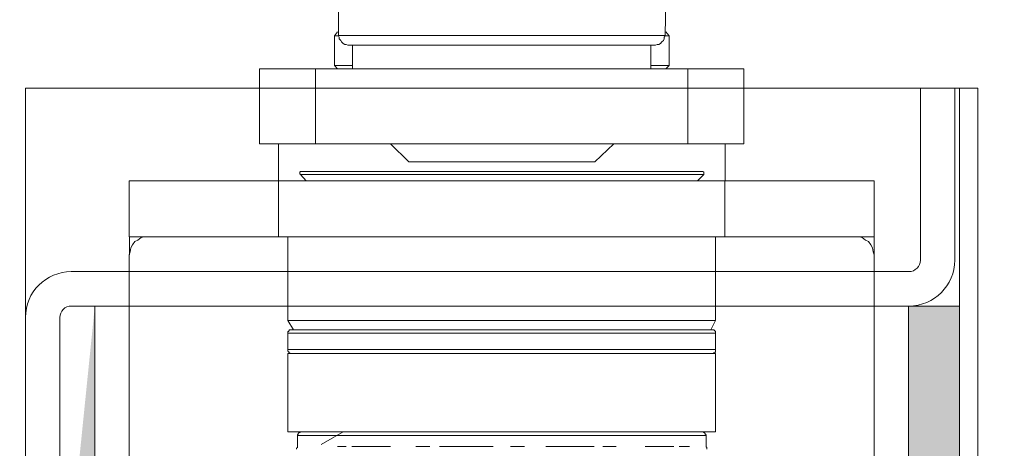
# Model space of a CAD drawing. Units: centimetres. Extents: x -16111 to 30123, y -25955 to 24995.
# Drawn here: x 23645 to 23688, y 24008 to 24027 of the extents above; entities that cross this region are included whole.
import ezdxf

# ---------------------------------------------------------------- set-up
doc = ezdxf.new("R2010")
doc.units = ezdxf.units.CM
doc.layers.get('0').update_dxf_attribs({"lineweight": 0})
doc.layers.get('Defpoints').update_dxf_attribs({"lineweight": 0})
for name, color, linetype, lineweight in [('TRIA_Acessórios Ocultos', 252, 'Continuous', 0), ('TRIA_Aro + Folha', 7, 'Continuous', 0), ('TRIA_Cotas', 251, 'Continuous', 0), ('TRIA_Tramas', 251, 'Continuous', 0)]:
    doc.layers.add(name, color=color, linetype=linetype, lineweight=lineweight)
doc.styles.add('01', font='swisscl.ttf', dxfattribs={"height": 30})
doc.dimstyles.new('Cotas 1-20$0', dxfattribs={"dimtxt": 30, "dimasz": 10, "dimexe": 3, "dimexo": 2, "dimgap": 10, "dimtad": 1, "dimdec": 0, "dimzin": 0, "dimdsep": 46, "dimtxsty": '01', "dimblk": 'OBLIQUE', "dimcen": 0, "dimclrd": 256, "dimclre": 256, "dimclrt": 256, "dimadec": 0, "dimazin": 0, "dimtfac": 1, "dimtdec": 0, "dimtofl": 0, "dimtmove": 0, "dimatfit": 3, "dimldrblk": 'OBLIQUE', "dimfxl": 1, "dimtolj": 1, "dimtzin": 0, "dimlwd": -1, "dimarcsym": 0})

# ---------------------------------------------------------------- blocks, each defined once
blk = doc.blocks.new('mola oculta (corte 1.50)')
at = {"layer": 'TRIA_Acessórios Ocultos', "ltscale": 0.8}
for p, q in [((9129.13, 9677.03), (9129.13, 9683.64)), ((9186.21, 9683.64), (9186.08, 9677.03)), ((9128.45, 9677.03), (9129, 9677.72)), ((9128.45, 9677.03), (9129.13, 9677.03)), ((9128.45, 9671.81), (9128.45, 9677.03)), ((9186.07, 9677.04), (9129.13, 9677.04)), ((9129.27, 9676.76), (9129.13, 9677.03)), ((9129.27, 9676.49), (9129.27, 9676.76)), ((9186.08, 9677.03), (9185.94, 9676.76)), ((9185.94, 9676.76), (9185.94, 9676.49)), ((9186.07, 9677.03), (9186.76, 9677.03)), ((9186.22, 9677.72), (9186.76, 9677.03)), ((9186.76, 9677.03), (9186.76, 9671.81)), ((9129.55, 9676.21), (9129.27, 9676.49)), ((9129.69, 9675.93), (9129.55, 9676.21)), ((9129.96, 9675.66), (9129.69, 9675.93)), ((9130.23, 9675.52), (9129.96, 9675.66)), ((9130.51, 9675.52), (9130.23, 9675.52)), ((9130.78, 9675.38), (9130.51, 9675.52)), ((9130.78, 9675.38), (9184.42, 9675.38)), ((9131.61, 9671.26), (9131.61, 9675.38)), ((9183.6, 9675.38), (9183.6, 9671.26)), ((9184.7, 9675.52), (9184.42, 9675.38)), ((9184.98, 9675.52), (9184.7, 9675.52)), ((9185.25, 9675.66), (9184.98, 9675.52)), ((9185.52, 9675.93), (9185.25, 9675.66)), ((9185.8, 9676.21), (9185.52, 9675.93)), ((9185.94, 9676.49), (9185.8, 9676.21)), ((9131.61, 9671.81), (9128.45, 9671.81)), ((9129, 9671.26), (9128.45, 9671.81)), ((9186.76, 9671.81), (9183.6, 9671.81)), ((9186.76, 9671.81), (9186.21, 9671.26)), ((9125.14, 9671.26), (9115.37, 9671.26)), ((9115.38, 9671.26), (9115.38, 9658.2)), ((9115.38, 9658.19), (9115.38, 9671.26)), ((9190.06, 9671.26), (9125.14, 9671.26)), ((9125.15, 9671.26), (9125.15, 9658.2)), ((9199.83, 9671.26), (9190.06, 9671.26)), ((9190.07, 9671.26), (9190.07, 9658.2)), ((9199.83, 9671.26), (9199.83, 9658.2)), ((9199.83, 9671.26), (9199.83, 9658.19)), ((9125.14, 9658.19), (9115.37, 9658.19)), ((9118.68, 9651.73), (9118.68, 9658.19)), ((9190.06, 9658.19), (9125.14, 9658.19)), ((9141.38, 9655.03), (9138.21, 9658.19)), ((9177.14, 9658.19), (9173.83, 9655.03)), ((9199.83, 9658.19), (9190.06, 9658.19)), ((9196.53, 9658.19), (9196.53, 9651.73)), ((9141.37, 9655.03), (9173.83, 9655.03)), ((9122.4, 9653.25), (9122.53, 9653.38)), ((9122.4, 9652.97), (9122.4, 9653.25)), ((9122.53, 9652.83), (9122.4, 9652.97)), ((9122.53, 9653.38), (9122.67, 9653.38)), ((9122.53, 9652.84), (9187.17, 9652.84)), ((9123.5, 9651.73), (9122.53, 9652.83)), ((9187.03, 9653.37), (9122.66, 9653.37)), ((9192.53, 9653.37), (9187.03, 9653.37)), ((9187.17, 9652.84), (9192.81, 9652.84)), ((9192.81, 9652.83), (9191.72, 9651.73)), ((9192.54, 9653.38), (9192.68, 9653.38)), ((9192.68, 9653.38), (9192.81, 9653.25)), ((9192.81, 9653.25), (9192.81, 9652.83)), ((9118.67, 9651.72), (9092.68, 9651.72)), ((9092.68, 9651.72), (9092.68, 9641.96)), ((9118.67, 9641.97), (9118.67, 9651.73)), ((9196.51, 9651.72), (9118.67, 9651.72)), ((9222.51, 9651.72), (9196.51, 9651.72)), ((9196.52, 9651.73), (9196.52, 9641.97)), ((9222.51, 9473.34), (9222.51, 9651.72)), ((9092.68, 9641.96), (9118.67, 9641.96)), ((9092.69, 9641.96), (9092.69, 9638.8)), ((9093.22, 9640.59), (9093.64, 9641.14)), ((9093.64, 9641.14), (9094.18, 9641.41)), ((9094.18, 9641.41), (9094.73, 9641.83)), ((9094.73, 9641.83), (9095.29, 9641.96)), ((9095.29, 9641.96), (9095.97, 9641.96)), ((9196.51, 9641.96), (9118.67, 9641.96)), ((9120.33, 9627.39), (9120.33, 9641.97)), ((9194.88, 9641.97), (9194.88, 9627.39)), ((9196.51, 9641.96), (9222.51, 9641.96)), ((9219.21, 9641.96), (9219.9, 9641.96)), ((9219.9, 9641.96), (9220.45, 9641.83)), ((9220.45, 9641.83), (9221, 9641.41)), ((9221, 9641.41), (9221.55, 9641.14)), ((9221.55, 9641.14), (9221.96, 9640.59)), ((9222.52, 9638.8), (9222.52, 9641.96)), ((9092.67, 9638.8), (9092.81, 9639.35)), ((9092.81, 9639.35), (9092.95, 9640.04)), ((9092.95, 9640.04), (9093.22, 9640.59)), ((9221.96, 9640.59), (9222.23, 9640.04)), ((9222.23, 9640.04), (9222.37, 9639.35)), ((9222.37, 9639.35), (9222.51, 9638.8)), ((9092.67, 9622.57), (9092.67, 9638.8)), ((9092.67, 9479.81), (9092.67, 9638.8)), ((9194.87, 9627.38), (9120.32, 9627.38)), ((9121.29, 9625.74), (9120.33, 9627.39)), ((9194.88, 9627.39), (9194.05, 9625.74)), ((9120.33, 9625.19), (9120.33, 9625.46)), ((9120.33, 9625.46), (9120.47, 9625.46)), ((9120.47, 9625.6), (9120.61, 9625.74)), ((9120.47, 9625.46), (9120.47, 9625.6)), ((9120.61, 9625.74), (9120.88, 9625.74)), ((9194.31, 9625.73), (9120.87, 9625.73)), ((9194.33, 9625.74), (9194.6, 9625.74)), ((9194.6, 9625.74), (9194.74, 9625.6)), ((9194.74, 9625.6), (9194.88, 9625.47)), ((9194.88, 9625.47), (9194.88, 9625.19)), ((9120.32, 9625.19), (9194.87, 9625.19)), ((9120.33, 9622.3), (9120.33, 9625.19)), ((9194.88, 9625.19), (9194.88, 9622.3)), ((9194.87, 9622.3), (9120.32, 9622.3)), ((9120.33, 9622.03), (9120.33, 9622.3)), ((9120.47, 9621.89), (9120.33, 9622.03)), ((9120.47, 9621.75), (9120.47, 9621.89)), ((9194.88, 9621.89), (9194.74, 9621.75)), ((9194.88, 9622.3), (9194.88, 9621.89)), ((9194.18, 9621.6), (9120.32, 9621.6)), ((9120.33, 9608), (9120.33, 9621.61)), ((9120.61, 9621.75), (9120.47, 9621.75)), ((9120.75, 9621.61), (9120.61, 9621.75)), ((9120.88, 9621.61), (9120.75, 9621.61)), ((9194.87, 9621.6), (9194.18, 9621.6)), ((9194.46, 9621.61), (9194.33, 9621.61)), ((9194.6, 9621.75), (9194.46, 9621.61)), ((9194.74, 9621.75), (9194.6, 9621.75)), ((9194.88, 9621.61), (9194.88, 9608)), ((9120.32, 9607.99), (9194.87, 9607.99)), ((9121.98, 9607.44), (9122.12, 9607.58)), ((9121.98, 9607.3), (9121.98, 9607.44)), ((9121.98, 9607.31), (9193.22, 9607.31)), ((9121.98, 9605.38), (9121.98, 9607.3)), ((9122.12, 9607.58), (9122.12, 9607.72)), ((9122.12, 9607.72), (9122.26, 9607.72)), ((9122.26, 9607.72), (9122.26, 9607.86)), ((9122.26, 9607.86), (9122.4, 9607.86)), ((9122.4, 9607.86), (9122.53, 9607.99)), ((9122.53, 9607.99), (9122.67, 9607.99)), ((9129.95, 9607.99), (9126.1, 9605.79)), ((9192.54, 9607.99), (9192.68, 9607.99)), ((9192.68, 9607.99), (9192.81, 9607.86)), ((9192.81, 9607.86), (9192.95, 9607.86)), ((9192.95, 9607.86), (9192.95, 9607.72)), ((9192.95, 9607.72), (9193.09, 9607.72)), ((9193.09, 9607.72), (9193.09, 9607.58)), ((9193.09, 9607.58), (9193.23, 9607.44)), ((9193.23, 9607.44), (9193.23, 9607.3)), ((9193.23, 9607.3), (9193.23, 9605.38)), ((9121.85, 9605.1), (9121.98, 9605.24)), ((9121.85, 9604.97), (9121.85, 9605.1)), ((9121.98, 9605.24), (9121.98, 9605.38)), ((9130.51, 9605.39), (9129, 9605.39)), ((9138.21, 9605.39), (9131.47, 9605.39)), ((9145.09, 9605.39), (9142.61, 9605.39)), ((9156.09, 9605.39), (9146.74, 9605.39)), ((9161.59, 9605.39), (9159.11, 9605.39)), ((9173.69, 9605.39), (9165.3, 9605.39)), ((9177.54, 9605.39), (9175.21, 9605.39)), ((9184.42, 9605.39), (9182.63, 9605.39)), ((9187.58, 9605.39), (9184.42, 9605.39)), ((9190.33, 9605.39), (9188.55, 9605.39)), ((9193.23, 9605.38), (9193.37, 9605.24)), ((9193.37, 9605.24), (9193.37, 9604.97))]:
    blk.add_line(p, q, dxfattribs=at)
blk = doc.blocks.new('_OBLIQUE')
at = {"linetype": 'Continuous'}
blk.add_line((0, -0.7071), (0, 0.7071), dxfattribs=at)
at = {"color": 0, "linetype": 'ByBlock'}
blk.add_line((-0.5, -0.5), (0.5, 0.5), dxfattribs=at)
blk = doc.blocks.new('*D144')
at = {"layer": 'Defpoints', "color": 0}
for p in [(23685.461, 24128.19), (23700.334, 21978.19), (23960.251, 21978.19)]:
    blk.add_point(p, dxfattribs=at)
at = {"layer": 'TRIA_Cotas', "lineweight": -2}
for p, q in [((23687.461, 24128.19), (23963.251, 24128.19)), ((23702.334, 21978.19), (23963.251, 21978.19))]:
    blk.add_line(p, q, dxfattribs=at)
at = {"layer": 'TRIA_Cotas'}
blk.add_line((23960.251, 24128.19), (23960.251, 21978.19), dxfattribs=at)
at = {"layer": 'TRIA_Cotas', "xscale": 10, "yscale": 10, "zscale": 10}
for p, rotation in [((23960.251, 24128.19), 90), ((23960.251, 21978.19), 270)]:
    blk.add_blockref('_OBLIQUE', p, dxfattribs=dict(at, rotation=rotation))
at = {"layer": 'TRIA_Cotas', "insert": (23934.651, 23053.19), "char_height": 30, "attachment_point": 5, "rotation": 90, "style": '01'}
blk.add_mtext('\\A1;EXTERIOR ARO = H + 125', dxfattribs=at)
blk = doc.blocks.new('*D145')
at = {"layer": 'Defpoints', "color": 0}
for p in [(23686.947, 24024.19), (23686.947, 21983.19), (23841.511, 21983.19)]:
    blk.add_point(p, dxfattribs=at)
at = {"layer": 'TRIA_Cotas', "lineweight": -2}
for p, q in [((23688.947, 24024.19), (23844.511, 24024.19)), ((23688.947, 21983.19), (23844.511, 21983.19))]:
    blk.add_line(p, q, dxfattribs=at)
at = {"layer": 'TRIA_Cotas'}
blk.add_line((23841.511, 24024.19), (23841.511, 21983.19), dxfattribs=at)
at = {"layer": 'TRIA_Cotas', "xscale": 10, "yscale": 10, "zscale": 10}
for p, rotation in [((23841.511, 24024.19), 90), ((23841.511, 21983.19), 270)]:
    blk.add_blockref('_OBLIQUE', p, dxfattribs=dict(at, rotation=rotation))
at = {"layer": 'TRIA_Cotas', "insert": (23815.912, 23003.69), "char_height": 30, "attachment_point": 5, "rotation": 90, "style": '01'}
blk.add_mtext('\\A1;FOLHA = H + 15', dxfattribs=at)

msp = doc.modelspace()

# ---------------------------------------------------------------- hatches: boundary and pattern name
at = {"layer": 'TRIA_Tramas', "true_color": 0xcccccc}
h = msp.add_hatch(color=254, dxfattribs=at)
h.dxf.hatch_style = 1
h.paths.add_polyline_path([(23624.747, 23559.089), (23624.947, 23989.69), (23626.447, 23989.69), (23626.947, 23997.69), (23644.947, 23997.69, 0.414214), (23646.947, 23999.69), (23648.471, 24014.69), (23648.471, 23974.05), (23683.93, 23974.05), (23683.947, 24014.69), (23686.147, 24014.69), (23686.147, 23559.089)])

# ---------------------------------------------------------------- linework, layer by layer
at = {"layer": 'TRIA_Aro + Folha'}
for p, q in [((23686.147, 24024.19), (23645.447, 24024.19)), ((23645.447, 23999.69), (23645.447, 24024.19)), ((23684.447, 24016.69), (23684.447, 24024.19)), ((23685.947, 24016.69), (23685.947, 24024.19)), ((23686.147, 24024.19), (23686.147, 22004.69)), ((23686.147, 24024.19), (23686.947, 24024.19)), ((23686.947, 21983.19), (23686.947, 24024.19)), ((23647.447, 24016.19), (23683.947, 24016.19)), ((23647.447, 24014.69), (23686.147, 24014.69)), ((23648.471, 24014.69), (23648.471, 23974.05)), ((23649.971, 24014.69), (23649.971, 23975.55)), ((23682.43, 23975.55), (23682.43, 24014.69)), ((23683.93, 24014.69), (23683.93, 23974.05)), ((23646.947, 23999.69), (23646.947, 24014.19))]:
    msp.add_line(p, q, dxfattribs=at)
for centre, radius, start, end in [((23683.947, 24016.69), 0.5, 270, 0), ((23683.947, 24016.69), 2, 270, 0), ((23647.447, 24014.19), 2, 90, 180), ((23647.447, 24014.19), 0.5, 90, 180)]:
    msp.add_arc(centre, radius, start, end, dxfattribs=at)

# ---------------------------------------------------------------- block references
at = {"layer": 'TRIA_Acessórios Ocultos', "xscale": 0.25, "yscale": 0.25, "zscale": 0.25}
msp.add_blockref('mola oculta (corte 1.50)', (21376.803, 21607.214), dxfattribs=at)

# ---------------------------------------------------------------- dimensions: what is measured, and where the dimension line sits
at = {"layer": 'TRIA_Cotas'}
dim = msp.add_linear_dim(base=(23960.251, 21978.19), p1=(23685.461, 24128.19), p2=(23700.334, 21978.19), angle=90, text='EXTERIOR ARO = H + 125', dimstyle='Cotas 1-20$0', override={"dimtxsty": '01'}, dxfattribs=at)
dim.commit()
dim.dimension.update_dxf_attribs({"geometry": '*D144', "text_midpoint": (23934.651, 23053.19)})
dim = msp.add_linear_dim(base=(23841.511, 21983.19), p1=(23686.947, 24024.19), p2=(23686.947, 21983.19), angle=90, text='FOLHA = H + 15', dimstyle='Cotas 1-20$0', dxfattribs=at)
dim.commit()
dim.dimension.update_dxf_attribs({"geometry": '*D145', "text_midpoint": (23815.912, 23003.69)})

doc.saveas('drawing.dxf')
